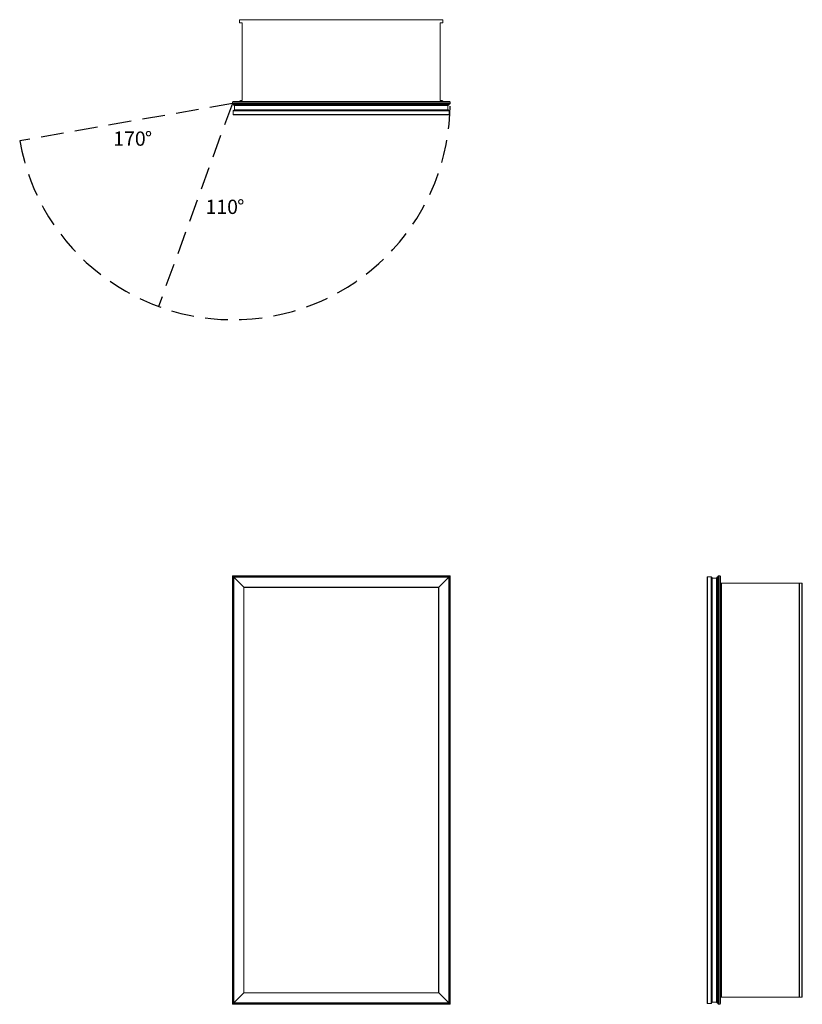
# Model space of a CAD drawing. Units: inches. Extents: x -14.9 to 39.9, y 0 to 68.9.
import ezdxf

# ---------------------------------------------------------------- set-up
doc = ezdxf.new("R2010")
doc.units = ezdxf.units.IN
doc.header["$LTSCALE"] = 32
doc.header["$MEASUREMENT"] = 0
doc.linetypes.add('HIDDEN', pattern=[0.075, 0.05, -0.025])
doc.layers.add('FORMAT', color=7, linetype='Continuous')
doc.styles.add('SLDTEXTSTYLE0', font='TXT', dxfattribs={"width": 0.75})

# ---------------------------------------------------------------- blocks, each defined once
blk = doc.blocks.new('SW_NOTE_0')
at = {"layer": 'FORMAT', "color": 0, "char_height": 1, "attachment_point": 1, "style": 'SLDTEXTSTYLE0'}
for s, insert in [('170', (0, 1.289)), ('%%d', (2.217, 1.289))]:
    blk.add_mtext(s, dxfattribs=dict(at, insert=insert))
blk = doc.blocks.new('SW_NOTE_1')
at = {"layer": 'FORMAT', "color": 0, "char_height": 1, "attachment_point": 1, "style": 'SLDTEXTSTYLE0'}
for s, insert in [('110', (0, 1.289)), ('%%d', (2.217, 1.289))]:
    blk.add_mtext(s, dxfattribs=dict(at, insert=insert))
blk = doc.blocks.new('1')
at = {"color": 7, "linetype": 'Continuous', "lineweight": 15}
for p, q in [((0, 0), (0, 30)), ((0.053, 29.947), (0, 30)), ((0, 30), (15.25, 30)), ((0.053, 29.947), (0.053, 0.053)), ((15.197, 29.947), (0.053, 29.947)), ((0.0925, 29.9075), (0.0625, 29.9375)), ((0.0625, 29.9375), (15.1875, 29.9375)), ((0.0625, 0.0625), (0.0625, 29.9375)), ((0.0925, 29.9075), (15.1575, 29.9075)), ((0.7975, 29.2025), (0.0925, 29.9075)), ((0.0925, 0.0925), (0.0925, 29.9075)), ((14.4525, 29.2025), (15.1575, 29.9075)), ((15.1575, 29.9075), (15.1875, 29.9375)), ((15.1575, 29.9075), (15.1575, 0.0925)), ((15.1875, 29.9375), (15.1875, 0.0625)), ((15.25, 30), (15.197, 29.947)), ((15.197, 0.053), (15.197, 29.947)), ((15.25, 30), (15.25, 0)), ((0.7975, 29.2025), (14.4525, 29.2025)), ((0.8125, 29.1875), (0.7975, 29.2025)), ((0.7975, 0.7975), (0.7975, 29.2025)), ((0.8125, 29.1875), (14.4375, 29.1875)), ((0.8125, 0.8125), (0.8125, 29.1875)), ((14.4375, 29.1875), (14.4525, 29.2025)), ((14.4375, 29.1875), (14.4375, 0.8125)), ((14.4525, 29.2025), (14.4525, 0.7975)), ((0.7975, 0.7975), (0.0925, 0.0925)), ((0.8125, 0.8125), (0.7975, 0.7975)), ((14.4525, 0.7975), (0.7975, 0.7975)), ((14.4375, 0.8125), (0.8125, 0.8125)), ((14.4375, 0.8125), (14.4525, 0.7975)), ((14.4525, 0.7975), (15.1575, 0.0925)), ((0.053, 0.053), (0, 0)), ((15.25, 0), (0, 0)), ((0.053, 0.053), (15.197, 0.053)), ((0.0925, 0.0925), (0.0625, 0.0625)), ((15.1875, 0.0625), (0.0625, 0.0625)), ((15.1575, 0.0925), (0.0925, 0.0925)), ((15.1575, 0.0925), (15.1875, 0.0625)), ((15.25, 0), (15.197, 0.053))]:
    blk.add_line(p, q, dxfattribs=at)
blk = doc.blocks.new('2')
at = {"color": 7, "linetype": 'Continuous', "lineweight": 15}
for p, q in [((33.25, 29.907), (33.25, 0.093)), ((33.526, 29.938), (33.28, 29.938)), ((33.28, 29.938), (33.28, 0.063)), ((33.526, 29.938), (33.526, 0.063)), ((33.586, 29.877), (33.586, 0.123)), ((33.616, 29.848), (33.905, 29.848)), ((33.616, 29.848), (33.616, 0.153)), ((33.905, 29.848), (33.905, 0.153)), ((33.935, 29.883), (33.935, 0.118)), ((33.965, 29.913), (33.97, 29.913)), ((33.965, 29.913), (33.965, 0.088)), ((33.97, 29.913), (33.97, 0.088)), ((34, 0.053), (34, 29.947)), ((34.053, 30), (34.053, 0)), ((34.053, 30), (34.137, 30)), ((34.137, 0), (34.137, 30)), ((34.19, 29.947), (34.19, 0.053)), ((34.192, 29.5), (34.19, 29.5)), ((34.192, 0.5), (34.192, 29.5)), ((34.192, 29.5), (34.254, 29.5)), ((34.254, 29.5), (34.254, 0.5)), ((39.687, 29.5), (34.254, 29.5)), ((39.687, 0.5), (39.687, 29.5)), ((39.687, 29.5), (39.718, 29.5)), ((39.718, 29.5), (39.718, 0.5)), ((39.887, 29.5), (39.718, 29.5)), ((39.887, 0.5), (39.887, 29.5)), ((39.887, 29.5), (39.918, 29.5)), ((39.918, 29.5), (39.918, 0.5)), ((33.526, 0.063), (33.28, 0.063)), ((33.616, 0.153), (33.905, 0.153)), ((33.965, 0.088), (33.97, 0.088)), ((34.053, 0), (34.137, 0)), ((34.192, 0.5), (34.19, 0.5)), ((34.254, 0.5), (34.192, 0.5)), ((34.254, 0.5), (39.687, 0.5)), ((39.718, 0.5), (39.687, 0.5)), ((39.887, 0.5), (39.718, 0.5)), ((39.918, 0.5), (39.887, 0.5))]:
    blk.add_line(p, q, dxfattribs=at)
for centre, radius, start, end in [((33.28, 29.907), 0.03, 90, 180), ((33.526, 29.877), 0.06, 0, 90), ((33.616, 29.877), 0.03, 180, 270), ((33.905, 29.877), 0.03, 270, 0), ((33.965, 29.883), 0.03, 90, 180), ((33.97, 29.883), 0.03, 0, 90), ((34.053, 29.947), 0.053, 90, 180), ((34.137, 29.947), 0.053, 0, 90), ((33.28, 0.093), 0.03, 180, 270), ((33.526, 0.123), 0.06, 270, 360), ((33.616, 0.123), 0.03, 90, 180), ((33.905, 0.123), 0.03, 0, 90), ((33.965, 0.118), 0.03, 180, 270), ((33.97, 0.118), 0.03, 270, 0), ((34.053, 0.053), 0.053, 180, 270), ((34.137, 0.053), 0.053, 270, 0)]:
    blk.add_arc(centre, radius, start, end, dxfattribs=at)
blk = doc.blocks.new('3')
at = {"color": 7, "linetype": 'Continuous', "lineweight": 15}
for p, q in [((0.5, 68.919), (0.5, 68.75)), ((14.719, 68.95), (0.531, 68.95)), ((0.688, 68.719), (0.531, 68.719)), ((0.688, 63.286), (0.688, 68.719)), ((14.719, 68.719), (14.563, 68.719)), ((14.563, 68.719), (14.563, 63.286)), ((14.75, 68.919), (14.75, 68.75)), ((0, 63.085), (0, 63.169)), ((15.25, 63.169), (0, 63.169)), ((0, 63.085), (15.25, 63.085)), ((0.053, 63.222), (15.197, 63.222)), ((15.197, 63.032), (0.053, 63.032)), ((0.088, 63.002), (15.162, 63.002)), ((0.088, 62.997), (0.088, 63.002)), ((0.088, 62.997), (15.162, 62.997)), ((0.117, 62.967), (15.133, 62.967)), ((0.153, 62.937), (15.098, 62.937)), ((0.153, 62.648), (0.153, 62.937)), ((0.5, 63.224), (0.5, 63.222)), ((0.562, 63.286), (0.688, 63.286)), ((14.563, 63.286), (14.688, 63.286)), ((14.75, 63.224), (14.75, 63.222)), ((15.098, 62.648), (15.098, 62.937)), ((15.162, 62.997), (15.162, 63.002)), ((15.25, 63.085), (15.25, 63.169)), ((0.063, 62.558), (0.063, 62.312)), ((0.063, 62.558), (15.188, 62.558)), ((0.063, 62.312), (15.188, 62.312)), ((0.093, 62.282), (15.158, 62.282)), ((0.123, 62.618), (15.127, 62.618)), ((0.153, 62.648), (15.098, 62.648)), ((15.188, 62.558), (15.188, 62.312))]:
    blk.add_line(p, q, dxfattribs=at)
for centre, radius, start, end in [((0.531, 68.919), 0.031, 90, 180), ((0.531, 68.75), 0.031, 180, 270), ((14.719, 68.919), 0.031, 0, 90), ((14.719, 68.75), 0.031, 270, 0), ((0.053, 63.169), 0.053, 90, 180), ((0.053, 63.085), 0.053, 180, 270), ((0.117, 63.002), 0.03, 90, 180), ((0.117, 62.997), 0.03, 180, 270), ((0.123, 62.937), 0.03, 0, 90), ((0.562, 63.224), 0.062, 90, 180), ((14.688, 63.224), 0.062, 0, 90), ((15.127, 62.937), 0.03, 90, 180), ((15.133, 63.002), 0.03, 0, 90), ((15.133, 62.997), 0.03, 270, 0), ((15.197, 63.169), 0.053, 0, 90), ((15.197, 63.085), 0.053, 270, 0), ((0.093, 62.312), 0.03, 180, 270), ((0.123, 62.558), 0.06, 90, 180), ((0.123, 62.648), 0.03, 270, 0), ((15.127, 62.648), 0.03, 180, 270), ((15.127, 62.558), 0.06, 0, 90), ((15.158, 62.312), 0.03, 270, 0)]:
    blk.add_arc(centre, radius, start, end, dxfattribs=at)

msp = doc.modelspace()

# ---------------------------------------------------------------- linework, layer by layer
at = {"layer": 'FORMAT', "linetype": 'HIDDEN'}
for q in [(-14.895, 60.458), (-5.173, 48.872)]:
    msp.add_line((0, 63.085), q, dxfattribs=at)
msp.add_arc((0.059, 63.134), 15.191, 190.14447, 359.81427, dxfattribs=at)

# ---------------------------------------------------------------- block references
for name in ['3', '1', '2']:
    msp.add_blockref(name, (0, 0))
at = {"layer": 'FORMAT'}
for name, p in [('SW_NOTE_0', (-8.342, 59.832)), ('SW_NOTE_1', (-1.879, 55.056))]:
    msp.add_blockref(name, p, dxfattribs=at)

doc.saveas('drawing.dxf')
